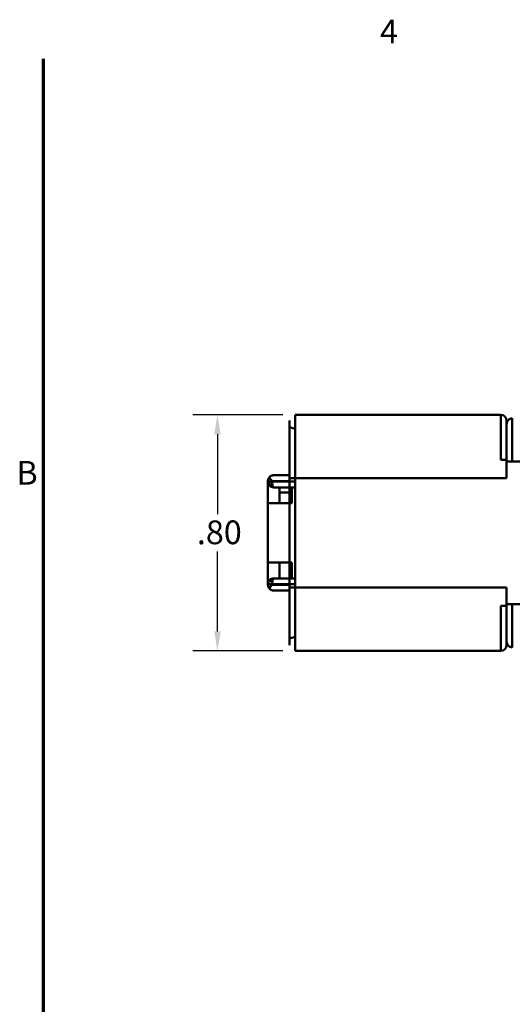
# Model space of a CAD drawing. Units: inches. Extents: x 0.1 to 11.2, y 0.2 to 7.1.
# Drawn here: x 0.2 to 1.8, y 3.7 to 7.1 of the extents above; entities that cross this region are included whole.
import ezdxf

# ---------------------------------------------------------------- set-up
doc = ezdxf.new("R2010")
doc.units = ezdxf.units.IN
doc.header["$LTSCALE"] = 0.666667
doc.header["$MEASUREMENT"] = 0
for name, color, linetype, lineweight in [('Border (ANSI)', 7, 'Continuous', 70), ('Dimension (ANSI)', 7, 'Continuous', 25), ('Visible (ANSI)', 7, 'Continuous', 50)]:
    doc.layers.add(name, color=color, linetype=linetype, lineweight=lineweight)
doc.styles.add('Note Text (ANSI)', font='tahoma.ttf')
doc.dimstyles.new('Default (ANSI)', dxfattribs={"dimscale": 0.666667, "dimtxt": 0.12, "dimasz": 0.098425, "dimexe": 0.125, "dimexo": 0.0625, "dimgap": 0.031496, "dimtad": 0, "dimtih": 1, "dimtoh": 1, "dimrnd": 1e-08, "dimzin": 4, "dimdsep": 46, "dimtxsty": 'Note Text (ANSI)', "dimcen": 0.09, "dimdle": 0.393701, "dimclrd": 256, "dimclre": 256, "dimclrt": 256, "dimadec": 0, "dimazin": 1, "dimtfac": 1, "dimtofl": 0, "dimtmove": 0, "dimatfit": 3, "dimfxl": 0, "dimtolj": 1, "dimtzin": 4, "dimlwd": -1, "dimlwe": -1, "dimarcsym": 0})

# ---------------------------------------------------------------- blocks, each defined once
blk = doc.blocks.new('Borders Default Border')
at = {"layer": 'Border (ANSI)', "flags": 128}
blk.add_lwpolyline([(0.38, 0.62), (0.38, 10.38)], dxfattribs=at)
at = {"layer": 'Border (ANSI)', "char_height": 0.12, "attachment_point": 7, "style": 'Note Text (ANSI)'}
for s, insert in [('4', (2.0831, 10.42)), ('B', (0.2434, 8.19))]:
    blk.add_mtext(s, dxfattribs=dict(at, insert=insert))
blk = doc.blocks.new('*D27')
at = {"layer": 'Defpoints', "color": 0}
for p in [(1.103, 5.7203), (0.8405, 4.9249), (1.103, 4.9249)]:
    blk.add_point(p, dxfattribs=at)
at = {"layer": 'Dimension (ANSI)'}
for p, q in [((1.0613, 5.7203), (0.7572, 5.7203)), ((0.8405, 5.6547), (0.8405, 5.3854)), ((0.8405, 4.9905), (0.8405, 5.2598)), ((1.0613, 4.9249), (0.7572, 4.9249))]:
    blk.add_line(p, q, dxfattribs=at)
for points in [[(0.8296, 5.6547), (0.8514, 5.6547), (0.8405, 5.7203)], [(0.8296, 4.9905), (0.8514, 4.9905), (0.8405, 4.9249)]]:
    blk.add_solid(points, dxfattribs=at)
at = {"layer": 'Dimension (ANSI)', "insert": (0.7711, 5.3644), "char_height": 0.08, "attachment_point": 1, "style": 'Note Text (ANSI)'}
blk.add_mtext('\\A1;.80', dxfattribs=at)

msp = doc.modelspace()

# ---------------------------------------------------------------- linework, layer by layer
at = {"layer": 'Visible (ANSI)'}
for p, q in [((1.7965, 5.7203), (1.103, 5.7203)), ((1.103, 5.5069), (1.103, 5.7203)), ((1.103, 5.7203), (1.7965, 5.7203)), ((1.7965, 5.7203), (1.7965, 5.5682)), ((1.7965, 5.5682), (1.7965, 5.7203)), ((1.8353, 5.7086), (1.8353, 5.5627)), ((1.103, 5.6731), (1.0836, 5.6783)), ((1.8159, 5.7009), (1.8159, 5.5682)), ((1.8159, 5.5682), (1.7965, 5.5682)), ((1.7965, 5.5682), (1.8159, 5.5682)), ((1.8159, 5.5682), (1.8159, 5.5627)), ((2.4833, 5.5627), (1.8159, 5.5627)), ((1.8159, 5.5627), (1.8159, 5.5069)), ((1.8159, 5.5627), (2.4833, 5.5627)), ((1.8159, 5.5627), (1.8159, 5.5069)), ((1.0302, 5.5166), (1.0836, 5.5166)), ((1.0836, 5.5166), (1.0302, 5.5166)), ((1.0108, 5.4972), (1.0108, 5.4952)), ((1.0148, 5.4952), (1.0108, 5.4952)), ((1.0108, 5.4952), (1.0148, 5.4952)), ((1.0108, 5.4225), (1.0108, 5.4952)), ((1.0148, 5.4952), (1.0252, 5.4952)), ((1.0252, 5.4952), (1.0148, 5.4952)), ((1.0252, 5.4972), (1.0836, 5.4972)), ((1.0252, 5.4952), (1.0252, 5.4972)), ((1.0252, 5.4952), (1.0252, 5.4972)), ((1.0252, 5.4972), (1.0836, 5.4972)), ((1.103, 5.4952), (1.0252, 5.4952)), ((1.103, 5.4952), (1.0252, 5.4952)), ((1.0302, 5.4758), (1.103, 5.4758)), ((1.0496, 5.4758), (1.0496, 5.4225)), ((1.0836, 5.1383), (1.0836, 5.5069)), ((1.0836, 5.5069), (1.103, 5.5069)), ((1.0913, 5.4225), (1.0913, 5.4758)), ((1.8159, 5.5069), (1.103, 5.5069)), ((1.103, 5.5069), (1.103, 5.1383)), ((1.103, 5.5069), (1.8159, 5.5069)), ((1.0496, 5.4584), (1.0913, 5.4584)), ((1.0108, 5.2227), (1.0108, 5.4225)), ((1.0108, 5.4225), (1.0496, 5.4225)), ((1.0496, 5.4225), (1.0108, 5.4225)), ((1.0496, 5.4225), (1.0913, 5.4225)), ((1.0108, 5.2227), (1.0496, 5.2227)), ((1.0496, 5.2227), (1.0108, 5.2227)), ((1.0108, 5.2227), (1.0108, 5.1499)), ((1.0913, 5.2227), (1.0496, 5.2227)), ((1.0496, 5.2227), (1.0496, 5.1693)), ((1.0496, 5.2227), (1.0913, 5.2227)), ((1.0496, 5.1693), (1.0496, 5.2227)), ((1.0913, 5.1693), (1.0913, 5.2227)), ((1.0108, 5.1499), (1.0252, 5.1499)), ((1.0108, 5.1499), (1.0108, 5.148)), ((1.0254, 5.1548), (1.0165, 5.1636)), ((1.0165, 5.1636), (1.0254, 5.1548)), ((1.0252, 5.148), (1.0252, 5.1499)), ((1.0252, 5.1499), (1.103, 5.1499)), ((1.0252, 5.148), (1.0252, 5.1499)), ((1.0252, 5.1499), (1.103, 5.1499)), ((1.0836, 5.148), (1.0252, 5.148)), ((1.0836, 5.148), (1.0252, 5.148)), ((1.103, 5.1693), (1.0302, 5.1693)), ((1.0302, 5.1286), (1.0836, 5.1286)), ((1.103, 5.1383), (1.0836, 5.1383)), ((1.103, 5.1383), (1.8159, 5.1383)), ((1.8159, 5.1383), (1.103, 5.1383)), ((1.103, 4.9249), (1.103, 5.1383)), ((1.8159, 5.1383), (1.8159, 5.0825)), ((1.7965, 5.077), (1.7965, 4.9249)), ((1.7965, 5.077), (1.8159, 5.077)), ((1.7965, 4.9249), (1.7965, 5.077)), ((1.8159, 5.077), (1.7965, 5.077)), ((1.8159, 5.0825), (2.4833, 5.0825)), ((1.8159, 5.0825), (1.8159, 5.077)), ((2.4833, 5.0825), (1.8159, 5.0825)), ((1.8159, 5.077), (1.8159, 4.9443)), ((1.8353, 5.0825), (1.8353, 4.9365)), ((1.0836, 4.9669), (1.103, 4.9721)), ((1.103, 4.9249), (1.7965, 4.9249)), ((1.7965, 4.9249), (1.103, 4.9249))]:
    msp.add_line(p, q, dxfattribs=at)
for centre, start, end in [((1.7965, 5.7009), 0, 90), ((1.8353, 5.6892), 90, 180), ((1.0302, 5.4952), 180.0007, 269.9993), ((1.0302, 5.1499), 134.9985, 180.0009), ((1.0302, 5.1499), 135, 180.0001), ((1.0302, 5.1499), 90, 135), ((1.0302, 5.1499), 89.9991, 135.0015), ((1.7965, 4.9443), 270, 0), ((1.8353, 4.9559), 180, 270)]:
    msp.add_arc(centre, 0.0194, start, end, dxfattribs=at)
for centre, major_axis, ratio, start_param, end_param in [((1.0302, 5.4952), (0, -0.0194), 0.793353, 4.712389, 6.283185), ((1.0302, 5.4952), (0, -0.0194), 0.793353, 4.712389, 6.283185), ((1.0302, 5.4952), (0, -0.0194), 0.258819, 4.712401, 6.283174), ((1.0302, 5.1499), (0, -0.0194), 0.258819, 4.459131, 4.712378), ((1.0302, 5.1499), (0, 0.0194), 0.255725, 1.317653, 1.570913), ((1.0302, 5.1499), (0, 0.0194), 0.258819, 6.283173, 7.600739)]:
    msp.add_ellipse(centre, major_axis=major_axis, ratio=ratio, start_param=start_param, end_param=end_param, dxfattribs=at)
for points, knots in [([(1.0836, 5.5069), (1.0836, 5.5196), (1.0836, 5.5322), (1.0836, 5.5447), (1.0836, 5.5572), (1.0836, 5.5693), (1.0836, 5.5811), (1.0836, 5.5929), (1.0836, 5.6041), (1.0836, 5.6146), (1.0836, 5.6252), (1.0836, 5.635), (1.0836, 5.644), (1.0836, 5.6531), (1.0836, 5.6611), (1.0836, 5.6682), (1.0836, 5.6753), (1.0836, 5.6812), (1.0836, 5.6861), (1.0836, 5.691), (1.0836, 5.6947), (1.0836, 5.6971), (1.0836, 5.6996), (1.0836, 5.7009), (1.0836, 5.7009)], [0, 0, 0, 0, 0.125, 0.125, 0.125, 0.25, 0.25, 0.25, 0.375, 0.375, 0.375, 0.5, 0.5, 0.5, 0.625, 0.625, 0.625, 0.75, 0.75, 0.75, 0.875, 0.875, 0.875, 1, 1, 1, 1]), ([(1.8159, 5.5682), (1.8159, 5.5732), (1.8159, 5.5782), (1.8159, 5.5831), (1.8159, 5.593), (1.8159, 5.6025), (1.8159, 5.6116), (1.8159, 5.6207), (1.8159, 5.6293), (1.8159, 5.6373), (1.8159, 5.6453), (1.8159, 5.6526), (1.8159, 5.6593), (1.8159, 5.666), (1.8159, 5.6719), (1.8159, 5.6771), (1.8159, 5.6823), (1.8159, 5.6867), (1.8159, 5.6902), (1.8159, 5.6973), (1.8159, 5.7009), (1.8159, 5.7009)], [0.0635105, 0.0635105, 0.0635105, 0.0635105, 0.125, 0.125, 0.125, 0.25, 0.25, 0.25, 0.375, 0.375, 0.375, 0.5, 0.5, 0.5, 0.625, 0.625, 0.625, 0.75, 0.75, 0.75, 1, 1, 1, 1]), ([(1.0108, 5.4972), (1.0108, 5.4987), (1.011, 5.4999), (1.0112, 5.5008), (1.0115, 5.5024), (1.0118, 5.5032), (1.0119, 5.5037), (1.012, 5.5039), (1.0123, 5.5046), (1.0126, 5.5052), (1.0132, 5.5067), (1.014, 5.508), (1.0148, 5.509)], [0, 0, 0, 0, 0.1863745, 0.1863745, 0.1863745, 0.5, 0.5, 0.5, 0.6428273, 0.6428273, 0.6428273, 0.9999999, 0.9999999, 0.9999999, 0.9999999]), ([(1.0148, 5.509), (1.014, 5.5078), (1.0132, 5.5065), (1.0125, 5.505), (1.0119, 5.5037), (1.0114, 5.5023), (1.0111, 5.5007), (1.0109, 5.4996), (1.0108, 5.4984), (1.0108, 5.4972)], [0, 0, 0, 0, 0.397052, 0.397052, 0.397052, 0.748256, 0.748256, 0.748256, 1, 1, 1, 1]), ([(1.0148, 5.509), (1.0149, 5.509), (1.0149, 5.5091), (1.015, 5.5092), (1.0159, 5.5103), (1.0169, 5.5114), (1.0182, 5.5124), (1.0193, 5.5133), (1.0206, 5.5141), (1.0219, 5.5147), (1.022, 5.5148), (1.0221, 5.5148), (1.0222, 5.5148), (1.0233, 5.5153), (1.0247, 5.5159), (1.0266, 5.5162), (1.0277, 5.5164), (1.0289, 5.5166), (1.0302, 5.5166)], [0, 0, 0, 0, 0.013265, 0.013265, 0.013265, 0.274933, 0.274933, 0.274933, 0.5, 0.5, 0.5, 0.521315, 0.521315, 0.521315, 0.823737, 0.823737, 0.823737, 1, 1, 1, 1]), ([(1.022, 5.5147), (1.0206, 5.5141), (1.0193, 5.5133), (1.0182, 5.5124), (1.017, 5.5114), (1.0159, 5.5103), (1.015, 5.5092), (1.0149, 5.5091), (1.0149, 5.509), (1.0148, 5.509)], [0.5, 0.5, 0.5, 0.5, 0.7250494, 0.7250494, 0.7250494, 0.9867333, 0.9867333, 0.9867333, 1, 1, 1, 1]), ([(1.0148, 5.509), (1.0156, 5.508), (1.0166, 5.5067), (1.0179, 5.5052), (1.0184, 5.5046), (1.019, 5.504), (1.0196, 5.5033)], [0, 0, 0, 0, 0.3571593, 0.3571593, 0.3571593, 0.5, 0.5, 0.5, 0.5]), ([(1.0252, 5.4972), (1.024, 5.4984), (1.0229, 5.4996), (1.0218, 5.5007), (1.0204, 5.5023), (1.0191, 5.5037), (1.018, 5.505), (1.0167, 5.5065), (1.0157, 5.5078), (1.0148, 5.509)], [0, 0, 0, 0, 0.251744, 0.251744, 0.251744, 0.602948, 0.602948, 0.602948, 1, 1, 1, 1]), ([(1.0302, 5.5166), (1.0289, 5.5166), (1.0277, 5.5164), (1.0266, 5.5162), (1.0247, 5.5159), (1.0233, 5.5153), (1.0222, 5.5148), (1.0221, 5.5148), (1.022, 5.5148), (1.022, 5.5147)], [0, 0, 0, 0, 0.1762348, 0.1762348, 0.1762348, 0.4786766, 0.4786766, 0.4786766, 0.5, 0.5, 0.5, 0.5]), ([(1.0836, 5.511), (1.0836, 5.5114), (1.0836, 5.5119), (1.0836, 5.5124), (1.0836, 5.5133), (1.0835, 5.5141), (1.0835, 5.5148), (1.0835, 5.5154), (1.0836, 5.5159), (1.0836, 5.5162), (1.0836, 5.5165), (1.0836, 5.5166), (1.0836, 5.5166)], [0.5, 0.5, 0.5, 0.5, 0.5986235, 0.5986235, 0.5986235, 0.7662202, 0.7662202, 0.7662202, 0.9042699, 0.9042699, 0.9042699, 1, 1, 1, 1]), ([(1.0836, 5.4972), (1.0836, 5.4984), (1.0836, 5.4996), (1.0836, 5.5008), (1.0836, 5.5023), (1.0836, 5.5038), (1.0836, 5.5052), (1.0836, 5.5066), (1.0836, 5.5079), (1.0836, 5.5092), (1.0836, 5.5098), (1.0836, 5.5104), (1.0836, 5.511)], [0, 0, 0, 0, 0.1241222, 0.1241222, 0.1241222, 0.2769411, 0.2769411, 0.2769411, 0.4247687, 0.4247687, 0.4247687, 0.5, 0.5, 0.5, 0.5]), ([(1.0108, 5.4952), (1.0108, 5.4941), (1.0109, 5.4929), (1.0111, 5.4918), (1.0113, 5.4906), (1.0116, 5.4895), (1.0121, 5.4884), (1.0129, 5.4861), (1.0144, 5.4837), (1.0162, 5.4818), (1.0181, 5.4799), (1.0203, 5.4784), (1.0225, 5.4774), (1.0247, 5.4765), (1.0272, 5.4758), (1.0302, 5.4758)], [0, 0, 0, 0, 0.125, 0.125, 0.125, 0.25, 0.25, 0.25, 0.5, 0.5, 0.5, 0.75, 0.75, 0.75, 1, 1, 1, 1]), ([(1.0196, 5.5033), (1.0197, 5.5032), (1.0204, 5.5024), (1.0218, 5.5008), (1.0227, 5.4999), (1.0238, 5.4987), (1.0252, 5.4972)], [0.5, 0.5, 0.5, 0.5, 0.8136218, 0.8136218, 0.8136218, 1, 1, 1, 1]), ([(1.0302, 5.4758), (1.0294, 5.4758), (1.0288, 5.4765), (1.0282, 5.4774), (1.0277, 5.4784), (1.0271, 5.4799), (1.0266, 5.4818), (1.0261, 5.4837), (1.0257, 5.4861), (1.0255, 5.4884), (1.0254, 5.4895), (1.0253, 5.4906), (1.0253, 5.4918), (1.0252, 5.4929), (1.0252, 5.4941), (1.0252, 5.4952)], [0, 0, 0, 0, 0.25, 0.25, 0.25, 0.5, 0.5, 0.5, 0.75, 0.75, 0.75, 0.875, 0.875, 0.875, 1, 1, 1, 1]), ([(1.0108, 5.1499), (1.0108, 5.1499), (1.0111, 5.1499), (1.0118, 5.1499), (1.0124, 5.1499), (1.0134, 5.1499), (1.0146, 5.1499), (1.0168, 5.1499), (1.0204, 5.1499), (1.0252, 5.1499)], [0, 0, 0, 0, 0.25, 0.25, 0.25, 0.5, 0.5, 0.5, 1, 1, 1, 1]), ([(1.0148, 5.1362), (1.014, 5.1372), (1.0132, 5.1384), (1.0126, 5.1399), (1.0123, 5.1406), (1.012, 5.1412), (1.0119, 5.1415), (1.0118, 5.142), (1.0115, 5.1428), (1.0112, 5.1444), (1.011, 5.1453), (1.0108, 5.1465), (1.0108, 5.148)], [0, 0, 0, 0, 0.357159, 0.357159, 0.357159, 0.5, 0.5, 0.5, 0.813622, 0.813622, 0.813622, 1, 1, 1, 1]), ([(1.0108, 5.148), (1.0108, 5.1467), (1.0109, 5.1455), (1.0111, 5.1444), (1.0114, 5.1429), (1.0119, 5.1414), (1.0125, 5.1401), (1.0132, 5.1386), (1.014, 5.1373), (1.0148, 5.1362)], [0, 0, 0, 0, 0.2517444, 0.2517444, 0.2517444, 0.6029476, 0.6029476, 0.6029476, 1, 1, 1, 1]), ([(1.0148, 5.1362), (1.0157, 5.1373), (1.0167, 5.1386), (1.018, 5.1401), (1.0191, 5.1414), (1.0204, 5.1429), (1.0218, 5.1444), (1.0229, 5.1455), (1.024, 5.1467), (1.0252, 5.148)], [0, 0, 0, 0, 0.3970524, 0.3970524, 0.3970524, 0.7482556, 0.7482556, 0.7482556, 1, 1, 1, 1]), ([(1.0252, 5.148), (1.0238, 5.1465), (1.0227, 5.1453), (1.0218, 5.1444), (1.0204, 5.1428), (1.0197, 5.142), (1.0196, 5.1419)], [0, 0, 0, 0, 0.1863745, 0.1863745, 0.1863745, 0.5, 0.5, 0.5, 0.5]), ([(1.0254, 5.1548), (1.0257, 5.1596), (1.0264, 5.1633), (1.0273, 5.1657), (1.0281, 5.168), (1.0291, 5.1693), (1.0302, 5.1693)], [0, 0, 0, 0, 0.5, 0.5, 0.5, 1, 1, 1, 1]), ([(1.0836, 5.1342), (1.0836, 5.1348), (1.0836, 5.1354), (1.0836, 5.136), (1.0836, 5.1372), (1.0836, 5.1386), (1.0836, 5.1399), (1.0836, 5.1414), (1.0836, 5.1429), (1.0836, 5.1444), (1.0836, 5.1456), (1.0836, 5.1468), (1.0836, 5.148)], [0.5, 0.5, 0.5, 0.5, 0.5752222, 0.5752222, 0.5752222, 0.7230408, 0.7230408, 0.7230408, 0.8758637, 0.8758637, 0.8758637, 1, 1, 1, 1]), ([(1.0196, 5.1419), (1.019, 5.1412), (1.0184, 5.1406), (1.0179, 5.1399), (1.0166, 5.1384), (1.0156, 5.1372), (1.0148, 5.1362)], [0.5, 0.5, 0.5, 0.5, 0.6428273, 0.6428273, 0.6428273, 1, 1, 1, 1]), ([(1.0148, 5.1362), (1.0149, 5.1361), (1.0149, 5.1361), (1.015, 5.136), (1.0159, 5.1348), (1.017, 5.1337), (1.0182, 5.1327), (1.0193, 5.1319), (1.0206, 5.1311), (1.022, 5.1304)], [0, 0, 0, 0, 0.0132646, 0.0132646, 0.0132646, 0.2749329, 0.2749329, 0.2749329, 0.5, 0.5, 0.5, 0.5]), ([(1.0302, 5.1286), (1.0289, 5.1286), (1.0277, 5.1287), (1.0266, 5.1289), (1.0247, 5.1293), (1.0233, 5.1298), (1.0222, 5.1303), (1.0221, 5.1304), (1.022, 5.1304), (1.0219, 5.1304), (1.0206, 5.1311), (1.0193, 5.1319), (1.0182, 5.1327), (1.0169, 5.1337), (1.0159, 5.1348), (1.015, 5.136), (1.0149, 5.1361), (1.0149, 5.1361), (1.0148, 5.1362)], [0, 0, 0, 0, 0.176235, 0.176235, 0.176235, 0.478677, 0.478677, 0.478677, 0.5, 0.5, 0.5, 0.725049, 0.725049, 0.725049, 0.986733, 0.986733, 0.986733, 1, 1, 1, 1]), ([(1.022, 5.1304), (1.022, 5.1304), (1.0221, 5.1304), (1.0222, 5.1303), (1.0233, 5.1298), (1.0247, 5.1293), (1.0266, 5.1289), (1.0277, 5.1287), (1.0289, 5.1286), (1.0302, 5.1286)], [0.5, 0.5, 0.5, 0.5, 0.5213154, 0.5213154, 0.5213154, 0.8237365, 0.8237365, 0.8237365, 1, 1, 1, 1]), ([(1.0836, 5.1286), (1.0836, 5.1286), (1.0836, 5.1287), (1.0836, 5.1289), (1.0836, 5.1292), (1.0835, 5.1297), (1.0835, 5.1303), (1.0835, 5.131), (1.0836, 5.1319), (1.0836, 5.1327), (1.0836, 5.1332), (1.0836, 5.1337), (1.0836, 5.1342)], [0, 0, 0, 0, 0.0957151, 0.0957151, 0.0957151, 0.2337514, 0.2337514, 0.2337514, 0.4013536, 0.4013536, 0.4013536, 0.5, 0.5, 0.5, 0.5]), ([(1.0836, 4.9443), (1.0836, 4.9443), (1.0836, 4.9455), (1.0836, 4.948), (1.0836, 4.9505), (1.0836, 4.9542), (1.0836, 4.959), (1.0836, 4.9639), (1.0836, 4.9699), (1.0836, 4.977), (1.0836, 4.984), (1.0836, 4.9921), (1.0836, 5.0011), (1.0836, 5.0101), (1.0836, 5.0199), (1.0836, 5.0305), (1.0836, 5.0411), (1.0836, 5.0523), (1.0836, 5.064), (1.0836, 5.0758), (1.0836, 5.0879), (1.0836, 5.1004), (1.0836, 5.1129), (1.0836, 5.1255), (1.0836, 5.1383)], [0, 0, 0, 0, 0.125, 0.125, 0.125, 0.25, 0.25, 0.25, 0.375, 0.375, 0.375, 0.5, 0.5, 0.5, 0.625, 0.625, 0.625, 0.75, 0.75, 0.75, 0.875, 0.875, 0.875, 1, 1, 1, 1]), ([(1.8159, 4.9443), (1.8159, 4.9443), (1.8159, 4.9452), (1.8159, 4.947), (1.8159, 4.9488), (1.8159, 4.9514), (1.8159, 4.955), (1.8159, 4.9585), (1.8159, 4.9629), (1.8159, 4.9681), (1.8159, 4.9732), (1.8159, 4.9792), (1.8159, 4.9859), (1.8159, 4.9926), (1.8159, 4.9999), (1.8159, 5.0079), (1.8159, 5.0159), (1.8159, 5.0245), (1.8159, 5.0336), (1.8159, 5.0472), (1.8159, 5.0617), (1.8159, 5.077)], [0, 0, 0, 0, 0.125, 0.125, 0.125, 0.25, 0.25, 0.25, 0.375, 0.375, 0.375, 0.5, 0.5, 0.5, 0.625, 0.625, 0.625, 0.75, 0.75, 0.75, 0.9366607, 0.9366607, 0.9366607, 0.9366607])]:
    msp.add_open_spline(points, degree=3, knots=knots, dxfattribs=at)
for points in [[(1.8159, 5.5627), (1.8159, 5.5645), (1.8159, 5.5664), (1.8159, 5.5682)], [(1.8159, 5.077), (1.8159, 5.0788), (1.8159, 5.0806), (1.8159, 5.0825)]]:
    msp.add_open_spline(points, degree=3, dxfattribs=at)

# ---------------------------------------------------------------- block references
at = {"xscale": 0.6666666666666666, "yscale": 0.6666666666666666, "zscale": 0.6666666666666666}
msp.add_blockref('Borders Default Border', (0, 0), dxfattribs=at)

# ---------------------------------------------------------------- dimensions: what is measured, and where the dimension line sits
at = {"layer": 'Dimension (ANSI)'}
dim = msp.add_linear_dim(base=(0.8405, 4.9249), p1=(1.103, 5.7203), p2=(1.103, 4.9249), angle=90, dimstyle='Default (ANSI)', override={"dimdec": 2, "dimtp": 0, "dimtm": 0, "dimtdec": 2, "dimatfit": 1}, dxfattribs=at)
dim.commit()
dim.dimension.update_dxf_attribs({"geometry": '*D27', "text_midpoint": (0.8405, 5.3226), "dimtype": 160})

doc.saveas('drawing.dxf')
